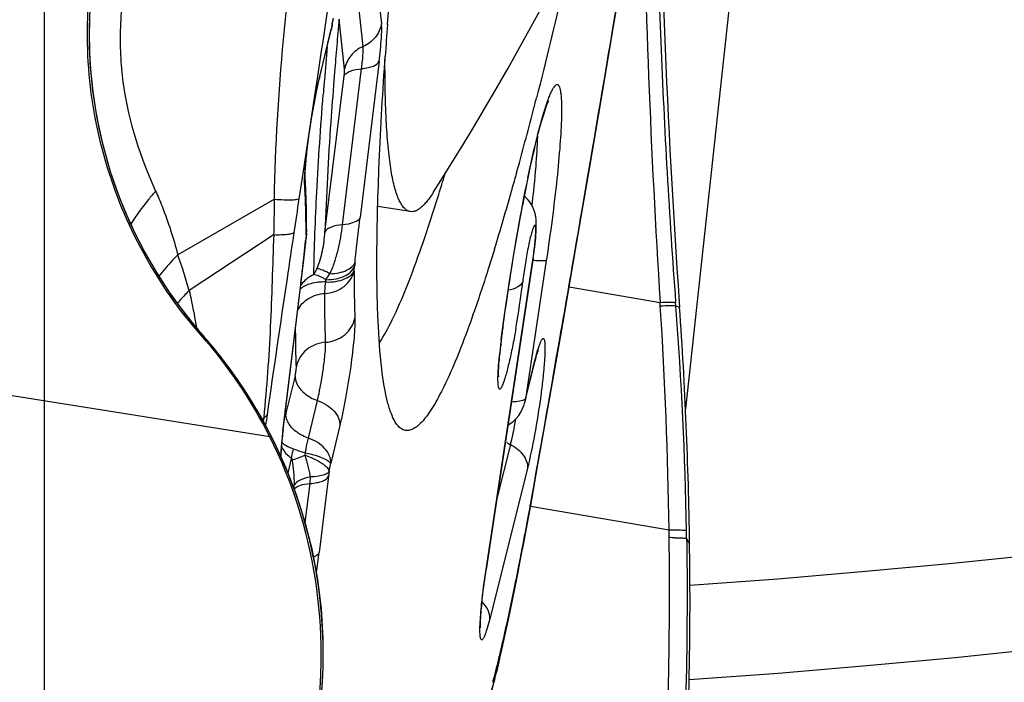
# Model space of a CAD drawing. Units: millimetres. Extents: x 0 to 594, y 0 to 420.
# Drawn here: x 217 to 219, y 212 to 214 of the extents above; entities that cross this region are included whole.
import ezdxf

# ---------------------------------------------------------------- set-up
doc = ezdxf.new("R2010")
doc.units = ezdxf.units.MM
doc.header["$LTSCALE"] = 32.67
doc.linetypes.add('CENTER', pattern=[0.6, 0.375, -0.075, 0.075, -0.075])
for name, color, linetype in [('607087453-000_CL', 7, 'CONTINUOUS'), ('607087464-000_AXIS', 7, 'CONTINUOUS'), ('607087464-000_CL', 7, 'CONTINUOUS'), ('RS0834_M4X10_8_CL', 7, 'CONTINUOUS')]:
    doc.layers.add(name, color=color, linetype=linetype)

msp = doc.modelspace()

# ---------------------------------------------------------------- linework, layer by layer
at = {"layer": '607087453-000_CL', "color": 7, "linetype": 'CONTINUOUS'}
for p, q in [((218.4922, 213.9875), (218.5223, 214.1681)), ((217.7901, 213.9818), (217.7913, 213.9884)), ((217.7913, 213.9884), (217.793, 213.9976)), ((218.4596, 213.7935), (218.4922, 213.9875)), ((217.758, 213.8458), (217.7867, 213.9643)), ((217.7868, 213.9642), (217.7881, 213.9704)), ((217.788, 213.9704), (217.788, 213.9705)), ((217.921, 213.8895), (217.9219, 213.9023)), ((217.7527, 213.8226), (217.758, 213.8458)), ((218.4323, 213.6325), (218.4596, 213.7935)), ((218.284, 213.6294), (218.2886, 213.6499)), ((218.3986, 213.4355), (218.4323, 213.6325)), ((218.2491, 213.6124), (218.2476, 213.6069)), ((218.2751, 213.588), (218.2795, 213.6088)), ((218.2795, 213.6088), (218.284, 213.6294)), ((218.2708, 213.5671), (218.2751, 213.588)), ((218.053, 213.5514), (218.0553, 213.5587)), ((218.2667, 213.5463), (218.2708, 213.5671)), ((218.2627, 213.5257), (218.2667, 213.5463)), ((218.2589, 213.5055), (218.2627, 213.5257)), ((218.2519, 213.4671), (218.2553, 213.486)), ((218.2553, 213.486), (218.2589, 213.5055)), ((217.726, 213.4615), (217.726, 213.4613)), ((217.7261, 213.4615), (217.7265, 213.4676)), ((217.7265, 213.471), (217.7265, 213.4708)), ((217.7265, 213.4676), (217.7266, 213.4709)), ((218.2472, 213.4399), (218.2519, 213.4671)), ((217.7192, 213.3959), (217.724, 213.4404)), ((217.724, 213.4404), (217.725, 213.451)), ((218.2428, 213.4141), (218.2472, 213.4399)), ((218.1943, 213.4233), (218.1931, 213.4193)), ((218.2387, 213.3894), (218.2428, 213.4141)), ((217.7154, 213.3619), (217.7192, 213.3959)), ((218.2906, 213.4006), (218.1734, 212.6244)), ((218.2337, 213.3579), (218.2387, 213.3894)), ((217.712, 213.3343), (217.7154, 213.3619)), ((218.227, 213.314), (218.2313, 213.3428)), ((218.2313, 213.3428), (218.2337, 213.3579)), ((217.6678, 212.9722), (217.712, 213.3343)), ((218.2222, 213.2811), (218.227, 213.314)), ((218.6541, 213.2903), (218.655, 213.278)), ((218.2159, 213.2344), (218.2222, 213.2811)), ((217.4712, 213.2045), (217.4606, 213.2167)), ((218.2111, 213.1973), (218.2159, 213.2344)), ((218.3401, 213.0991), (218.3616, 213.2219)), ((217.4968, 213.1742), (217.4712, 213.2045)), ((218.3035, 213.1714), (218.3037, 213.1719)), ((218.3156, 212.96), (218.3401, 213.0991)), ((217.6656, 212.9526), (217.6633, 212.9288)), ((218.2982, 212.8619), (218.3156, 212.96)), ((217.6629, 212.9294), (217.6613, 212.9081)), ((218.2843, 212.7841), (218.2982, 212.8619)), ((218.2755, 212.7358), (218.2843, 212.784)), ((218.2679, 212.6954), (218.2755, 212.7358)), ((218.2592, 212.6502), (218.2679, 212.6954)), ((218.252, 212.6137), (218.2592, 212.6502)), ((218.2128, 212.4286), (218.2189, 212.4555)), ((218.2063, 212.4007), (218.2128, 212.4286)), ((218.2063, 212.4009), (218.1987, 212.3688))]:
    msp.add_line(p, q, dxfattribs=at)
at = {"layer": '607087453-000_CL', "color": 9, "linetype": 'CONTINUOUS'}
for p, q in [((217.8993, 214.1088), (217.9128, 213.9837)), ((217.8668, 213.9272), (217.8533, 214.0523)), ((218.4887, 213.9719), (218.4954, 214.012)), ((217.7897, 213.9817), (217.7902, 213.9843)), ((217.7901, 213.9818), (217.7902, 213.9843)), ((217.8058, 213.9803), (217.8048, 213.9686)), ((217.8072, 213.9958), (217.8058, 213.9803)), ((217.8208, 213.8707), (217.8072, 213.9958)), ((217.7589, 213.8521), (217.7877, 213.9707)), ((217.7867, 213.9643), (217.7877, 213.9707)), ((217.788, 213.9724), (217.7877, 213.9709)), ((217.788, 213.9705), (217.788, 213.9724)), ((217.8048, 213.9686), (217.8043, 213.9625)), ((217.9069, 213.8907), (217.8594, 213.5015)), ((217.6347, 212.9552), (211.9106, 213.8618)), ((217.758, 213.8458), (217.7589, 213.8521)), ((217.7721, 213.4648), (217.8197, 213.8539)), ((217.7959, 213.8635), (217.7942, 213.8427)), ((217.8158, 213.4832), (217.8633, 213.8723)), ((217.8197, 213.8539), (217.8205, 213.8613)), ((217.7524, 213.8466), (217.7462, 213.8055)), ((217.7462, 213.8055), (217.7202, 213.633)), ((217.7202, 213.633), (217.7152, 213.6003)), ((218.4265, 213.6041), (218.4314, 213.6326)), ((218.4314, 213.6326), (218.4318, 213.6355)), ((218.4323, 213.6325), (218.4318, 213.6355)), ((217.7152, 213.6003), (217.7073, 213.548)), ((218.4131, 213.5256), (218.4265, 213.6041)), ((217.6461, 213.5469), (217.4054, 213.4086)), ((218.4077, 213.4942), (218.4131, 213.5256)), ((218.4013, 213.4573), (218.4071, 213.4911)), ((218.4071, 213.4911), (218.4077, 213.4942)), ((218.4081, 213.4909), (218.4077, 213.4942)), ((217.726, 213.4613), (217.7251, 213.4569)), ((217.6452, 213.4586), (217.434, 213.3192)), ((217.724, 213.4404), (217.7231, 213.4363)), ((217.725, 213.451), (217.724, 213.4457)), ((217.7252, 213.4582), (217.7251, 213.4569)), ((218.1731, 212.6243), (218.2888, 213.3902)), ((218.323, 213.3941), (218.2709, 213.049)), ((218.2888, 213.3902), (218.2892, 213.3907)), ((217.8448, 213.3688), (217.8449, 213.3701)), ((217.7117, 213.3343), (217.7124, 213.3371)), ((217.6671, 212.9695), (217.7117, 213.3343)), ((218.3801, 213.3285), (218.6064, 213.29)), ((218.6069, 213.2814), (218.6064, 213.29)), ((218.6456, 213.2816), (218.645, 213.2897)), ((218.6456, 213.2816), (218.655, 213.278)), ((217.4605, 213.2168), (217.4603, 213.2169)), ((217.4696, 213.2061), (217.471, 213.2044)), ((218.2104, 213.1947), (218.2111, 213.1973)), ((218.2105, 213.1947), (218.2108, 213.1973)), ((218.3503, 213.1628), (218.3567, 213.1995)), ((218.2709, 213.049), (218.2957, 213.1482)), ((218.2945, 213.1407), (218.2956, 213.1477)), ((218.3428, 213.1199), (218.3496, 213.1589)), ((218.3496, 213.1589), (218.3503, 213.1628)), ((218.3506, 213.1588), (218.3503, 213.1628)), ((217.6977, 213.1073), (217.675, 213.0137)), ((217.7307, 212.9516), (217.7534, 213.0451)), ((218.2709, 213.049), (218.2697, 213.0417)), ((217.6204, 213.0033), (217.6169, 212.9972)), ((217.6193, 212.9926), (217.6204, 213.0033)), ((217.6678, 212.9722), (217.6671, 212.9695)), ((217.809, 212.983), (217.7864, 212.8894)), ((218.2336, 212.9358), (218.2007, 212.8045)), ((217.6803, 212.8646), (217.6891, 212.9011)), ((217.7226, 212.909), (217.7232, 212.9152)), ((217.786, 212.8877), (217.7863, 212.8892)), ((218.2761, 212.8763), (218.1821, 212.5014)), ((217.781, 212.8572), (217.7578, 212.6672)), ((217.723, 212.7414), (217.7349, 212.8387)), ((218.2833, 212.7842), (218.2842, 212.7893)), ((218.284, 212.7826), (218.6287, 212.7236)), ((218.2668, 212.6956), (218.2683, 212.7032)), ((218.2683, 212.7032), (218.27, 212.7126)), ((218.629, 212.704), (218.6287, 212.7236)), ((218.6725, 212.7043), (218.6722, 212.7219)), ((218.6725, 212.7021), (218.6725, 212.7043)), ((218.6725, 212.7021), (218.6798, 212.6881)), ((218.6725, 212.7021), (218.6727, 212.688)), ((218.2564, 212.6415), (218.2593, 212.6566)), ((218.2593, 212.6566), (218.2608, 212.6641)), ((218.2531, 212.625), (218.2549, 212.634)), ((218.2549, 212.634), (218.2564, 212.6415)), ((218.1731, 212.6239), (218.1734, 212.6244))]:
    msp.add_line(p, q, dxfattribs=at)
at = {"layer": '607087453-000_CL', "color": 7, "linetype": 'CONTINUOUS'}
for points in [[(217.4606, 213.2167), (217.4327, 213.2504), (217.3912, 213.3059), (217.3531, 213.364), (217.3187, 213.4241), (217.2882, 213.4859), (217.2614, 213.5495), (217.2385, 213.6148), (217.2196, 213.6814), (217.2048, 213.7491), (217.1941, 213.8177), (217.1876, 213.8869), (217.1855, 213.9564), (217.1875, 214.0259), (217.1938, 214.0952), (217.1997, 214.1367)], [(218.2886, 213.6499), (218.2933, 213.6703), (218.2957, 213.6805), (218.2982, 213.6906), (218.3007, 213.7006), (218.3032, 213.7104), (218.3057, 213.7199), (218.3082, 213.7289), (218.3106, 213.7376), (218.313, 213.7457), (218.3152, 213.7532), (218.3174, 213.7602), (218.3194, 213.7665), (218.3213, 213.7721), (218.3231, 213.7772), (218.3247, 213.7816), (218.3261, 213.7855), (218.3275, 213.7887), (218.3285, 213.7912), (218.329, 213.7921)], [(218.2951, 213.4358), (218.2959, 213.4436), (218.2966, 213.4511), (218.2971, 213.458), (218.2976, 213.4646), (218.2979, 213.4707), (218.2981, 213.4763), (218.2981, 213.4817), (218.2981, 213.4868), (218.2979, 213.4918), (218.2975, 213.4968), (218.2968, 213.5021), (218.2958, 213.5078), (218.2943, 213.5139), (218.2922, 213.5204), (218.2894, 213.5272), (218.2857, 213.5342), (218.2812, 213.5411), (218.2758, 213.5478), (218.2694, 213.554), (218.2684, 213.5548)], [(218.2906, 213.4006), (218.2919, 213.4098), (218.2931, 213.4188), (218.2942, 213.4275), (218.2951, 213.4358)], [(218.3616, 213.2219), (218.3691, 213.2651), (218.3986, 213.4355)], [(217.6464, 212.9411), (217.6137, 213.0032), (217.5777, 213.0629), (217.5386, 213.12), (217.4968, 213.1742)], [(218.3009, 213.1638), (218.3018, 213.1665), (218.3025, 213.1687), (218.3031, 213.1704), (218.3035, 213.1714)], [(218.2696, 213.0415), (218.2953, 213.1441), (218.2966, 213.1489), (218.2978, 213.1532), (218.2989, 213.1572), (218.2999, 213.1608), (218.3009, 213.1638)], [(218.2279, 212.985), (218.2324, 212.9874), (218.2406, 212.9934), (218.248, 213.0005), (218.2544, 213.0083), (218.2597, 213.0167), (218.2642, 213.0256), (218.2677, 213.0348), (218.2696, 213.0415)], [(217.7578, 212.2557), (217.7633, 212.3048), (217.7678, 212.3794), (217.7677, 212.4537), (217.7631, 212.5273), (217.754, 212.6), (217.7406, 212.6715), (217.7229, 212.7416), (217.7012, 212.8101), (217.6757, 212.8766), (217.6464, 212.9411)], [(218.2189, 212.4555), (218.2254, 212.4847), (218.2321, 212.5159), (218.2388, 212.5479), (218.2455, 212.5808), (218.252, 212.6137)], [(218.1862, 212.314), (218.1923, 212.3418), (218.1987, 212.3688)]]:
    msp.add_lwpolyline(points, dxfattribs=at)
for centre, radius, start, end in [((240.8005, 214.8355), 22.2002, 180.50346, 183.99136), ((219.2367, 213.707), 1.4725, 169.2415, 169.6895), ((231.1199, 213.01), 13.2281, 175.78636, 176.13209), ((207.0221, 216.6807), 11.6388, 345.50127, 345.6664), ((208.4096, 216.3202), 10.2053, 344.61294, 345.51021), ((212.9332, 215.1453), 5.3622, 342.7901, 343.3493), ((210.2483, 215.8186), 8.2995, 344.25734, 344.54461), ((216.108, 213.5004), 1.6178, 3.0377, 3.5015), ((215.758, 213.483), 1.9682, 1.8075, 3.0019), ((211.6479, 215.4222), 6.8448, 343.02036, 344.27211), ((215.1161, 213.4645), 2.6104, 0.4796, 1.7684), ((214.6747, 213.4601), 3.0518, 0.2044, 0.4936), ((218.6411, 213.3685), 0.9198, 174.2073, 174.6454), ((218.551, 213.377), 0.8293, 174.6488, 174.8799), ((216.2682, 213.5734), 2.0096, 350.0172, 353.3686), ((215.2286, 214.2861), 3.0878, 340.5631, 340.6878), ((208.1932, 212.5419), 10.4876, 0.79888, 4.02512), ((216.5641, 212.4159), 1.1988, 26.7369, 41.3557), ((219.7023, 213.01), 1.5032, 172.9404, 174.3348), ((219.5755, 213.0286), 1.3748, 172.949, 174.427), ((219.2953, 213.0503), 1.0942, 174.3313, 175.1756), ((219.1073, 212.795), 1.4508, 173.0945, 173.6606), ((218.9389, 212.8168), 1.2806, 173.0274, 173.9128), ((218.8892, 212.8192), 1.2313, 173.6574, 174.2816), ((218.652, 212.8429), 0.9928, 174.2768, 174.9985), ((208.2777, 212.5433), 10.4032, 352.30216, 0.79726)]:
    msp.add_arc(centre, radius, start, end, dxfattribs=at)
at = {"layer": '607087453-000_CL', "color": 9, "linetype": 'CONTINUOUS'}
for centre, radius, start, end in [((241.8524, 214.7589), 23.2923, 180.84581, 183.61564), ((218.3187, 213.9578), 1.1337, 170.9011, 208.1742), ((219.3288, 213.692), 1.5661, 169.3417, 169.6882), ((216.7967, 214.1733), 1.0114, 349.2308, 349.7969), ((231.194, 212.7784), 13.442, 174.94651, 175.09104), ((98.2338, 234.1114), 121.9297, 350.332404, 350.492722), ((230.6209, 212.804), 12.8923, 175.00562, 175.37192), ((230.4629, 212.8411), 12.7082, 175.09049, 175.38537), ((218.5524, 213.66), 0.8164, 166.3872, 166.825), ((229.7157, 212.8775), 11.9842, 175.37283, 175.54799), ((217.6534, 213.595), 0.0695, 349.0785, 3.4581), ((222.0955, 212.8004), 3.9011, 168.167, 168.6775), ((216.1889, 213.488), 1.5356, 3.0451, 3.5015), ((222.5276, 212.7141), 4.3417, 168.6809, 169.1537), ((256.2567, 207.6935), 38.9915, 171.36444, 171.48958), ((223.4647, 212.5396), 5.295, 169.2071, 172.4963), ((215.1655, 213.4523), 2.5596, 0.8066, 1.1309), ((214.9653, 213.4495), 2.7598, 0.4982, 0.8068), ((214.757, 213.4477), 2.9682, 0.2043, 0.4984), ((217.6707, 213.4706), 0.0558, 347.2347, 350.5048), ((217.6698, 213.4707), 0.0568, 350.5388, 0.1552), ((205.0742, 214.7603), 12.718, 353.86975, 354.02446), ((217.1248, 213.4988), 0.6016, 354.0414, 354.9341), ((218.6887, 213.3591), 0.9685, 174.2017, 174.8708), ((113.1811, 231.5389), 106.7626, 350.108814, 350.249213), ((218.323, 213.9594), 1.1383, 208.1412, 211.4203), ((216.2825, 213.0013), 1.1945, 15.4306, 19.9351), ((212.7398, 213.9403), 5.0087, 353.4349, 353.832), ((218.507, 213.3205), 0.6637, 173.9871, 174.717), ((218.3247, 213.9604), 1.1403, 211.4205, 211.9496), ((213.3262, 213.8726), 4.4184, 353.1462, 353.4384), ((217.4357, 213.524), 0.3499, 331.8788, 334.5767), ((216.8287, 213.4766), 1.0217, 354.02, 354.6693), ((218.3236, 213.9597), 1.1389, 211.9486, 214.799), ((212.7467, 213.9409), 5.0019, 353.035, 353.1618), ((217.2658, 213.3939), 0.5109, 354.0201, 354.6693), ((217.3553, 213.638), 0.5106, 325.175, 327.1747), ((218.3191, 213.9567), 1.1335, 214.8004, 215.6454), ((218.3231, 213.9596), 1.1385, 215.6466, 218.1825), ((207.082, 212.5518), 11.548, 0.85232, 3.62241), ((208.7718, 212.5315), 9.9023, 1.10199, 4.34446), ((218.3225, 213.959), 1.1376, 218.1809, 220.0472), ((218.318, 213.9553), 1.1318, 220.0478, 220.7248), ((219.2392, 214.7481), 2.3472, 220.7204, 221.0681), ((222.7171, 212.6397), 4.5406, 172.517, 172.9457), ((217.4584, 213.1934), 0.0169, 41.2026, 48.7262), ((216.5712, 212.4179), 1.1951, 38.509, 41.1541), ((216.5666, 212.4143), 1.201, 37.4336, 38.5104), ((216.5643, 212.4125), 1.2039, 35.2792, 37.4333), ((139.6115, 226.9092), 79.9298, 349.825077, 350.065735), ((216.5634, 212.4119), 1.205, 34.4294, 35.2795), ((216.5641, 212.4123), 1.2042, 31.9904, 34.4297), ((216.5655, 212.4132), 1.2025, 31.5659, 31.9898), ((216.5691, 212.4146), 1.1986, 352.4509, 31.5987), ((224.9465, 211.9741), 7.3914, 171.94684, 172.15353), ((218.4361, 212.8294), 0.7831, 166.3889, 166.8686), ((218.2847, 213.0386), 0.1148, 238.0278, 243.5511), ((217.7524, 212.9882), 0.1076, 230.1256, 234.0106), ((216.2085, 213.169), 1.6024, 349.1612, 349.4745), ((216.1354, 213.1829), 1.6768, 349.4623, 349.8597), ((219.4737, 212.6497), 1.7053, 172.6594, 173.0118), ((217.5918, 212.8391), 0.104, 352.8758, 357.7263), ((209.9674, 214.2821), 8.4497, 349.55775, 349.78895), ((210.3537, 214.2111), 8.057, 349.41861, 349.55677), ((210.6377, 214.158), 7.768, 349.27653, 349.41866), ((218.5975, 210.8552), 1.849, 88.5773, 89.0238), ((203.5538, 215.5049), 14.9788, 349.06741, 349.18992), ((216.063, 212.875), 1.7075, 351.303, 353.0107), ((210.4557, 214.1627), 7.9476, 348.5694, 348.84412), ((214.2548, 213.3542), 4.0632, 346.4602, 346.7002), ((218.1021, 212.4255), 0.1071, 346.7329, 356.7763), ((215.3239, 213.0942), 2.9629, 345.8885, 346.1917), ((214.8253, 213.2168), 3.4764, 346.1911, 346.4607), ((215.999, 212.9235), 2.2666, 345.1734, 345.9131)]:
    msp.add_arc(centre, radius, start, end, dxfattribs=at)
at = {"layer": '607087453-000_CL', "color": 7, "linetype": 'CONTINUOUS'}
for points, knots in [([(217.9275, 213.982), (217.9399, 214.1507), (217.9727, 214.5105), (218.062, 215.288), (218.2094, 216.3069), (218.3884, 217.3139), (218.5448, 218.0591), (218.6245, 218.3954), (218.6645, 218.5506)], [0, 0, 0, 0, 0.109601, 0.233934, 0.506863, 0.776213, 0.896213, 1, 1, 1, 1]), ([(218.3887, 214.1731), (218.3812, 214.1402), (218.3523, 214.0153), (218.322, 213.8907), (218.2987, 213.7993)], [0, 0, 0, 0, 0.263354, 1, 1, 1, 1]), ([(217.4639, 213.208), (217.409, 213.2704), (217.3125, 213.4078), (217.2166, 213.6404), (217.1736, 213.8884), (217.1817, 214.0563), (217.1948, 214.1386)], [0, 0, 0, 0, 0.249729, 0.499647, 0.749751, 1, 1, 1, 1]), ([(217.9069, 213.8907), (217.9092, 213.9097), (217.912, 213.9358), (217.9135, 213.9668), (217.9133, 213.9788), (217.9128, 213.9837)], [0, 0, 0, 0, 0.615823, 0.841807, 1, 1, 1, 1]), ([(217.9014, 213.3964), (217.9015, 213.4717), (217.9059, 213.6362), (217.9151, 213.8004), (217.921, 213.8895)], [0, 0, 0, 0, 0.457581, 1, 1, 1, 1]), ([(217.7233, 213.6212), (217.7241, 213.6353), (217.7272, 213.6671), (217.736, 213.7344), (217.7452, 213.7874), (217.7527, 213.8226)], [0, 0, 0, 0, 0.209194, 0.470001, 1, 1, 1, 1]), ([(217.7228, 213.5992), (217.7227, 213.6001), (217.7225, 213.6074), (217.7229, 213.6147), (217.7233, 213.6212)], [0, 0, 0, 0, 0.123219, 1, 1, 1, 1]), ([(217.9074, 213.1889), (217.9195, 213.2073), (217.9437, 213.2527), (217.9782, 213.333), (218.0156, 213.4349), (218.0402, 213.5103), (218.053, 213.5514)], [0, 0, 0, 0, 0.168916, 0.39239, 0.669901, 1, 1, 1, 1]), ([(218.1931, 213.4193), (218.1888, 213.4055), (218.1727, 213.3538), (218.1558, 213.3024), (218.1426, 213.2649)], [0, 0, 0, 0, 0.26722, 1, 1, 1, 1]), ([(217.9505, 212.9869), (217.9457, 212.9934), (217.9373, 213.0103), (217.9229, 213.056), (217.9108, 213.1353), (217.9025, 213.2549), (217.9013, 213.3457), (217.9014, 213.3964)], [0, 0, 0, 0, 0.058438, 0.134797, 0.345223, 0.634232, 1, 1, 1, 1]), ([(218.1404, 213.2586), (218.1308, 213.2313), (218.1123, 213.1811), (218.084, 213.1128), (218.0575, 213.0576), (218.033, 213.0159), (218.0127, 212.99), (217.997, 212.9771), (217.9865, 212.9717), (217.9763, 212.9698), (217.9626, 212.9729), (217.9548, 212.9809), (217.9505, 212.9869)], [0, 0, 0, 0, 0.233128, 0.431991, 0.596157, 0.725788, 0.822107, 0.858948, 0.889549, 0.915884, 0.940979, 1, 1, 1, 1]), ([(218.2474, 213.2251), (218.2465, 213.2202), (218.2432, 213.2014), (218.2395, 213.1826), (218.2366, 213.1688)], [0, 0, 0, 0, 0.259915, 1, 1, 1, 1]), ([(218.2366, 213.1688), (218.2341, 213.1566), (218.2303, 213.1393), (218.2248, 213.1177), (218.2211, 213.1044), (218.2177, 213.0934), (218.2145, 213.0848), (218.212, 213.0792), (218.21, 213.0761), (218.2088, 213.0745), (218.2062, 213.0734), (218.2043, 213.077), (218.2035, 213.0817), (218.2028, 213.0893), (218.2026, 213.0993), (218.2029, 213.1117), (218.2037, 213.1263), (218.2045, 213.1367), (218.2049, 213.1423)], [0, 0, 0, 0, 0.218878, 0.312575, 0.393997, 0.462153, 0.516147, 0.555481, 0.56967, 0.580353, 0.593419, 0.609258, 0.638534, 0.682854, 0.741957, 0.815223, 0.90165, 1, 1, 1, 1]), ([(218.2033, 213.1098), (218.2035, 213.1088), (218.2039, 213.1068), (218.2041, 213.1059), (218.2042, 213.1046), (218.2042, 213.105), (218.204, 213.1067), (218.204, 213.111), (218.2041, 213.1177), (218.2045, 213.1266), (218.2054, 213.1417), (218.2064, 213.1537), (218.2072, 213.1621)], [0, 0, 0, 0, 0.05171, 0.078889, 0.083654, 0.08421, 0.099088, 0.169755, 0.280894, 0.424339, 0.594651, 1, 1, 1, 1]), ([(217.7482, 212.2265), (217.7677, 212.3495), (217.7673, 212.6028), (217.6906, 212.8442), (217.6347, 212.9552)], [0, 0, 0, 0, 0.500221, 1, 1, 1, 1]), ([(217.6633, 212.9288), (217.6632, 212.9267), (217.6626, 212.9193), (217.6622, 212.9119), (217.6621, 212.9066)], [0, 0, 0, 0, 0.287964, 1, 1, 1, 1]), ([(217.6891, 212.9011), (217.6893, 212.903), (217.6901, 212.911), (217.6921, 212.9189), (217.694, 212.9248)], [0, 0, 0, 0, 0.232892, 1, 1, 1, 1]), ([(218.1622, 212.5347), (218.1628, 212.5415), (218.1659, 212.5715), (218.17, 212.6014), (218.1735, 212.6244)], [0, 0, 0, 0, 0.226827, 1, 1, 1, 1]), ([(218.1592, 212.481), (218.1593, 212.4807), (218.1594, 212.4805), (218.1594, 212.4799), (218.1593, 212.4805), (218.1593, 212.4811), (218.1592, 212.4829), (218.1592, 212.485), (218.1592, 212.4889), (218.1594, 212.4981), (218.1603, 212.5138), (218.1614, 212.5272), (218.1622, 212.5347)], [0, 0, 0, 0, 0.017652, 0.019255, 0.021817, 0.037801, 0.066637, 0.106427, 0.155388, 0.277103, 0.59809, 1, 1, 1, 1])]:
    msp.add_open_spline(points, degree=3, knots=knots, dxfattribs=at)
at = {"layer": '607087453-000_CL', "color": 9, "linetype": 'CONTINUOUS'}
for points, knots in [([(218.5912, 214.5863), (218.5937, 214.37), (218.6049, 213.9375), (218.6289, 213.5054), (218.645, 213.2897)], [0, 0, 0, 0, 0.499994, 1, 1, 1, 1]), ([(217.6461, 213.5469), (217.6485, 213.6796), (217.6651, 213.9479), (217.6973, 214.2145), (217.7163, 214.3488)], [0, 0, 0, 0, 0.494479, 1, 1, 1, 1]), ([(217.8277, 214.3444), (217.8214, 214.3027), (217.7962, 214.1368), (217.7711, 213.9709), (217.7524, 213.8466)], [0, 0, 0, 0, 0.251099, 1, 1, 1, 1]), ([(217.2786, 214.1113), (217.2693, 214.0638), (217.2584, 213.9696), (217.269, 213.7834), (217.3125, 213.6504), (217.3503, 213.5672)], [0, 0, 0, 0, 0.260655, 0.507781, 1, 1, 1, 1]), ([(217.9128, 213.9837), (217.9105, 213.9716), (217.8994, 213.9478), (217.8784, 213.9323), (217.8668, 213.9272)], [0, 0, 0, 0, 0.4938, 1, 1, 1, 1]), ([(217.8668, 213.9272), (217.8552, 213.9222), (217.8342, 213.9066), (217.823, 213.8829), (217.8208, 213.8708)], [0, 0, 0, 0, 0.506401, 1, 1, 1, 1]), ([(217.8659, 213.8965), (217.8664, 213.9026), (217.8671, 213.9129), (217.8672, 213.9232), (217.8668, 213.9272)], [0, 0, 0, 0, 0.603539, 1, 1, 1, 1]), ([(217.8633, 213.8723), (217.8636, 213.8745), (217.8645, 213.8825), (217.8653, 213.8905), (217.8659, 213.8965)], [0, 0, 0, 0, 0.265656, 1, 1, 1, 1]), ([(217.8633, 213.8723), (217.8687, 213.8728), (217.8788, 213.8742), (217.8941, 213.8785), (217.9047, 213.8849), (217.9069, 213.8907)], [0, 0, 0, 0, 0.334494, 0.616284, 1, 1, 1, 1]), ([(217.8197, 213.8539), (217.8207, 213.8565), (217.8253, 213.8615), (217.84, 213.8688), (217.8537, 213.8711), (217.8636, 213.8721)], [0, 0, 0, 0, 0.168907, 0.392219, 1, 1, 1, 1]), ([(217.8205, 213.8613), (217.8206, 213.8623), (217.8208, 213.8654), (217.821, 213.8686), (217.8208, 213.8707)], [0, 0, 0, 0, 0.322779, 1, 1, 1, 1]), ([(217.7492, 213.8073), (217.7499, 213.8108), (217.7525, 213.8237), (217.7553, 213.8366), (217.7575, 213.8461)], [0, 0, 0, 0, 0.265645, 1, 1, 1, 1]), ([(217.7942, 213.8427), (217.7915, 213.8082), (217.7821, 213.6824), (217.7751, 213.5564), (217.7721, 213.4648)], [0, 0, 0, 0, 0.273927, 1, 1, 1, 1]), ([(218.3172, 213.7632), (218.3203, 213.7736), (218.3249, 213.788), (218.3316, 213.8055), (218.336, 213.8155), (218.34, 213.8231), (218.3437, 213.8285), (218.3471, 213.8319), (218.3527, 213.833), (218.356, 213.8261), (218.3579, 213.8188), (218.3593, 213.8097), (218.3603, 213.7985), (218.3612, 213.7792), (218.3611, 213.7636), (218.3608, 213.7526)], [0, 0, 0, 0, 0.201684, 0.282644, 0.349995, 0.403623, 0.443792, 0.471623, 0.490934, 0.540332, 0.583333, 0.639913, 0.710105, 0.793719, 1, 1, 1, 1]), ([(217.7239, 213.6366), (217.7264, 213.6644), (217.7338, 213.7215), (217.7434, 213.7782), (217.7492, 213.8073)], [0, 0, 0, 0, 0.484002, 1, 1, 1, 1]), ([(217.7444, 213.3591), (217.7454, 213.4277), (217.7513, 213.5774), (217.7614, 213.7269), (217.7677, 213.8078)], [0, 0, 0, 0, 0.458168, 1, 1, 1, 1]), ([(218.2773, 213.6003), (218.2837, 213.6308), (218.2958, 213.6854), (218.31, 213.7396), (218.3172, 213.7632)], [0, 0, 0, 0, 0.557739, 1, 1, 1, 1]), ([(218.3608, 213.7526), (218.3602, 213.7295), (218.3572, 213.6779), (218.3461, 213.5582), (218.3332, 213.4619), (218.323, 213.3941)], [0, 0, 0, 0, 0.19181, 0.430034, 1, 1, 1, 1]), ([(218.2876, 213.5307), (218.2914, 213.5632), (218.2974, 213.6209), (218.3011, 213.6788), (218.3016, 213.7041)], [0, 0, 0, 0, 0.563275, 1, 1, 1, 1]), ([(217.7219, 213.6102), (217.7221, 213.6122), (217.7226, 213.621), (217.7233, 213.6299), (217.7239, 213.6366)], [0, 0, 0, 0, 0.230646, 1, 1, 1, 1]), ([(217.7216, 213.5818), (217.7215, 213.5837), (217.7212, 213.5931), (217.7215, 213.6026), (217.7219, 213.6102)], [0, 0, 0, 0, 0.199086, 1, 1, 1, 1]), ([(217.3503, 213.5672), (217.3444, 213.5604), (217.3224, 213.534), (217.3021, 213.5061), (217.2886, 213.4847)], [0, 0, 0, 0, 0.263953, 1, 1, 1, 1]), ([(217.3503, 213.5672), (217.3559, 213.5549), (217.378, 213.5034), (217.395, 213.4497), (217.4054, 213.4086)], [0, 0, 0, 0, 0.24237, 1, 1, 1, 1]), ([(217.7247, 213.5028), (217.7246, 213.5087), (217.724, 213.5309), (217.7232, 213.5532), (217.7223, 213.5696)], [0, 0, 0, 0, 0.263211, 1, 1, 1, 1]), ([(217.6451, 213.4586), (217.6456, 213.4806), (217.6463, 213.5101), (217.646, 213.5395), (217.646, 213.5469)], [0, 0, 0, 0, 0.748909, 1, 1, 1, 1]), ([(217.6461, 213.5469), (217.6539, 213.5464), (217.6678, 213.5456), (217.686, 213.5452), (217.6985, 213.5459), (217.7053, 213.5469), (217.7073, 213.5481)], [0, 0, 0, 0, 0.380873, 0.678154, 0.885094, 1, 1, 1, 1]), ([(217.8594, 213.5015), (217.8571, 213.4957), (217.8414, 213.4862), (217.8257, 213.484), (217.8158, 213.4832)], [0, 0, 0, 0, 0.384439, 1, 1, 1, 1]), ([(217.8469, 213.3901), (217.8478, 213.3991), (217.8518, 213.4363), (217.856, 213.4734), (217.8594, 213.5015)], [0, 0, 0, 0, 0.243387, 1, 1, 1, 1]), ([(217.6946, 213.4638), (217.6889, 213.4257), (217.6663, 213.2743), (217.644, 213.1229), (217.628, 213.0096)], [0, 0, 0, 0, 0.251915, 1, 1, 1, 1]), ([(217.6452, 213.4586), (217.6514, 213.4585), (217.6625, 213.4585), (217.6772, 213.4593), (217.6874, 213.4608), (217.693, 213.4625), (217.6946, 213.4638)], [0, 0, 0, 0, 0.373082, 0.66577, 0.874296, 1, 1, 1, 1]), ([(217.7518, 213.3738), (217.7584, 213.388), (217.767, 213.4183), (217.7709, 213.4493), (217.7721, 213.4648)], [0, 0, 0, 0, 0.501989, 1, 1, 1, 1]), ([(217.8158, 213.4832), (217.8058, 213.4823), (217.7901, 213.4801), (217.7744, 213.4706), (217.7721, 213.4648)], [0, 0, 0, 0, 0.615558, 1, 1, 1, 1]), ([(217.7844, 213.3612), (217.789, 213.3706), (217.7964, 213.3903), (217.805, 213.4206), (217.8115, 213.4516), (217.8144, 213.4726), (217.8158, 213.4832)], [0, 0, 0, 0, 0.248245, 0.497115, 0.747453, 1, 1, 1, 1]), ([(218.2888, 213.3902), (218.2899, 213.3973), (218.2918, 213.4111), (218.2942, 213.4308), (218.2959, 213.4483), (218.2967, 213.461), (218.2969, 213.4693), (218.2968, 213.474), (218.2965, 213.4776), (218.296, 213.4799), (218.2953, 213.4816), (218.2938, 213.4818), (218.2927, 213.4803), (218.2907, 213.4769), (218.2882, 213.4695), (218.2848, 213.458), (218.2811, 213.4428), (218.2773, 213.4248), (218.2735, 213.4046), (218.2689, 213.3766), (218.266, 213.3554), (218.2643, 213.3414)], [0, 0, 0, 0, 0.090592, 0.175881, 0.251312, 0.312787, 0.337198, 0.35689, 0.371765, 0.382034, 0.388198, 0.392236, 0.398588, 0.409155, 0.443889, 0.495445, 0.561831, 0.641014, 0.729081, 0.82122, 1, 1, 1, 1]), ([(217.6204, 213.0033), (217.6239, 213.0407), (217.6305, 213.1158), (217.6372, 213.2291), (217.6414, 213.3435), (217.6439, 213.4201), (217.6452, 213.4586)], [0, 0, 0, 0, 0.247212, 0.495844, 0.746449, 1, 1, 1, 1]), ([(217.4054, 213.4086), (217.4011, 213.4041), (217.3848, 213.387), (217.3693, 213.3689), (217.3587, 213.3551)], [0, 0, 0, 0, 0.263373, 1, 1, 1, 1]), ([(217.7844, 213.3612), (217.7919, 213.3614), (217.8062, 213.363), (217.8288, 213.3696), (217.844, 213.3808), (217.8469, 213.3901)], [0, 0, 0, 0, 0.315785, 0.593667, 1, 1, 1, 1]), ([(218.323, 213.3941), (218.322, 213.3934), (218.3183, 213.3931), (218.3116, 213.3929), (218.3016, 213.3934), (218.294, 213.3939), (218.2898, 213.3943)], [0, 0, 0, 0, 0.108156, 0.31589, 0.617154, 1, 1, 1, 1]), ([(217.7844, 213.3612), (217.7786, 213.3645), (217.7681, 213.3697), (217.7568, 213.3732), (217.7518, 213.3738)], [0, 0, 0, 0, 0.565323, 1, 1, 1, 1]), ([(217.7719, 213.3122), (217.7888, 213.313), (217.8214, 213.3245), (217.8419, 213.3536), (217.8448, 213.3688)], [0, 0, 0, 0, 0.52172, 1, 1, 1, 1]), ([(217.7739, 213.3407), (217.7823, 213.3404), (217.7985, 213.3414), (217.8238, 213.3478), (217.842, 213.3596), (217.8449, 213.3701)], [0, 0, 0, 0, 0.315343, 0.594463, 1, 1, 1, 1]), ([(217.7744, 213.3464), (217.7829, 213.3464), (217.7973, 213.3476), (217.8163, 213.3531), (217.8337, 213.3621), (217.8437, 213.3734), (217.846, 213.3816)], [0, 0, 0, 0, 0.301525, 0.50981, 0.696289, 1, 1, 1, 1]), ([(217.8448, 213.3688), (217.8447, 213.3582), (217.8447, 213.3188), (217.8454, 213.2795), (217.8465, 213.2507)], [0, 0, 0, 0, 0.269021, 1, 1, 1, 1]), ([(217.7739, 213.3407), (217.7614, 213.341), (217.7391, 213.339), (217.7178, 213.3298), (217.7106, 213.3231)], [0, 0, 0, 0, 0.559687, 1, 1, 1, 1]), ([(217.7444, 213.3591), (217.741, 213.3576), (217.7284, 213.351), (217.7175, 213.341), (217.7117, 213.3322)], [0, 0, 0, 0, 0.259486, 1, 1, 1, 1]), ([(217.7744, 213.3464), (217.7718, 213.3481), (217.7624, 213.3535), (217.7521, 213.3577), (217.7444, 213.3591)], [0, 0, 0, 0, 0.283833, 1, 1, 1, 1]), ([(217.7719, 213.3122), (217.7719, 213.3141), (217.7722, 213.3236), (217.7731, 213.3331), (217.7739, 213.3407)], [0, 0, 0, 0, 0.200233, 1, 1, 1, 1]), ([(218.2643, 213.3414), (218.2624, 213.3358), (218.2504, 213.3254), (218.2364, 213.3217), (218.228, 213.3202)], [0, 0, 0, 0, 0.408338, 1, 1, 1, 1]), ([(217.434, 213.3192), (217.4313, 213.3166), (217.4212, 213.3064), (217.4115, 213.2958), (217.4046, 213.2878)], [0, 0, 0, 0, 0.258289, 1, 1, 1, 1]), ([(217.434, 213.3192), (217.4357, 213.3117), (217.4425, 213.2812), (217.4483, 213.2505), (217.4522, 213.2273)], [0, 0, 0, 0, 0.246902, 1, 1, 1, 1]), ([(217.7042, 213.2706), (217.7101, 213.2824), (217.7303, 213.3033), (217.7578, 213.3114), (217.7719, 213.3122)], [0, 0, 0, 0, 0.48285, 1, 1, 1, 1]), ([(217.7737, 213.1905), (217.7733, 213.1998), (217.772, 213.2404), (217.7718, 213.281), (217.7719, 213.3122)], [0, 0, 0, 0, 0.230842, 1, 1, 1, 1]), ([(218.6064, 213.29), (218.6147, 213.2902), (218.6275, 213.2903), (218.6404, 213.2903), (218.645, 213.2897)], [0, 0, 0, 0, 0.645081, 1, 1, 1, 1]), ([(218.6069, 213.2814), (218.6152, 213.2817), (218.6281, 213.282), (218.641, 213.2821), (218.6456, 213.2816)], [0, 0, 0, 0, 0.646084, 1, 1, 1, 1]), ([(217.7737, 213.1905), (217.7907, 213.1917), (217.8164, 213.2016), (217.8387, 213.2272), (217.8449, 213.2428), (217.8465, 213.2507)], [0, 0, 0, 0, 0.50995, 0.758324, 1, 1, 1, 1]), ([(217.8465, 213.2507), (217.8468, 213.2439), (217.8463, 213.2276), (217.8434, 213.1873), (217.8362, 213.1277), (217.8244, 213.0546), (217.8145, 213.0056), (217.809, 212.983)], [0, 0, 0, 0, 0.07625, 0.180234, 0.447047, 0.74197, 1, 1, 1, 1]), ([(217.4606, 213.2167), (217.4606, 213.2167), (217.4605, 213.2168), (217.4605, 213.2168), (217.4605, 213.2168)], [0, 0, 0, 0, 0.496422, 1, 1, 1, 1]), ([(217.7009, 213.1302), (217.7006, 213.1378), (217.6995, 213.1703), (217.6991, 213.2028), (217.699, 213.2277)], [0, 0, 0, 0, 0.234416, 1, 1, 1, 1]), ([(217.7737, 213.1905), (217.7566, 213.1892), (217.731, 213.1793), (217.7086, 213.1537), (217.7024, 213.1381), (217.7009, 213.1302)], [0, 0, 0, 0, 0.510007, 0.758438, 1, 1, 1, 1]), ([(217.768, 213.1251), (217.7698, 213.138), (217.7723, 213.1597), (217.774, 213.1816), (217.7737, 213.1905)], [0, 0, 0, 0, 0.597062, 1, 1, 1, 1]), ([(218.3053, 213.1814), (218.3062, 213.1842), (218.308, 213.1891), (218.3105, 213.1944), (218.3123, 213.1974), (218.3135, 213.1988), (218.3146, 213.1996), (218.3163, 213.1997), (218.318, 213.197), (218.3195, 213.1896), (218.3197, 213.1825), (218.3198, 213.177)], [0, 0, 0, 0, 0.196705, 0.339959, 0.391836, 0.431172, 0.45961, 0.48156, 0.536905, 0.638742, 1, 1, 1, 1]), ([(218.2957, 213.1482), (218.2965, 213.1514), (218.2994, 213.1626), (218.3026, 213.1737), (218.3053, 213.1814)], [0, 0, 0, 0, 0.288142, 1, 1, 1, 1]), ([(218.3198, 213.177), (218.3198, 213.1745), (218.3197, 213.1627), (218.319, 213.151), (218.3183, 213.1417)], [0, 0, 0, 0, 0.210811, 1, 1, 1, 1]), ([(218.3183, 213.1417), (218.3182, 213.1393), (218.3174, 213.129), (218.3164, 213.1187), (218.3156, 213.1109)], [0, 0, 0, 0, 0.234321, 1, 1, 1, 1]), ([(217.6977, 213.1073), (217.6979, 213.1082), (217.6988, 213.1123), (217.6995, 213.1166), (217.7, 213.1199)], [0, 0, 0, 0, 0.217813, 1, 1, 1, 1]), ([(217.7, 213.1199), (217.7001, 213.1209), (217.7005, 213.1244), (217.701, 213.1278), (217.7009, 213.1302)], [0, 0, 0, 0, 0.315293, 1, 1, 1, 1]), ([(217.7534, 213.0451), (217.7547, 213.0509), (217.7606, 213.0773), (217.7651, 213.1041), (217.768, 213.1251)], [0, 0, 0, 0, 0.217813, 1, 1, 1, 1]), ([(217.6977, 213.1073), (217.6973, 213.1011), (217.7012, 213.0839), (217.721, 213.0609), (217.7417, 213.0493), (217.7534, 213.0452)], [0, 0, 0, 0, 0.210113, 0.577062, 1, 1, 1, 1]), ([(218.3156, 213.1109), (218.3152, 213.1066), (218.3133, 213.0887), (218.311, 213.0708), (218.3092, 213.0572)], [0, 0, 0, 0, 0.236514, 1, 1, 1, 1]), ([(217.7534, 213.0451), (217.7614, 213.0424), (217.7765, 213.0354), (217.7949, 213.0204), (217.8069, 213.0026), (217.8094, 212.9892), (217.809, 212.983)], [0, 0, 0, 0, 0.288473, 0.554896, 0.790872, 1, 1, 1, 1]), ([(218.2366, 213.0422), (218.2435, 213.0427), (218.2529, 213.0436), (218.2637, 213.0457), (218.2676, 213.047), (218.2691, 213.0477)], [0, 0, 0, 0, 0.627415, 0.848637, 1, 1, 1, 1]), ([(218.3092, 213.0572), (218.3048, 213.0245), (218.2952, 212.964), (218.2829, 212.9039), (218.2761, 212.8763)], [0, 0, 0, 0, 0.536703, 1, 1, 1, 1]), ([(217.6204, 213.0033), (217.6212, 213.0038), (217.624, 213.0054), (217.6267, 213.0076), (217.628, 213.0096)], [0, 0, 0, 0, 0.290512, 1, 1, 1, 1]), ([(217.6809, 212.9895), (217.6799, 212.9914), (217.6762, 212.999), (217.6746, 213.0076), (217.675, 213.0137)], [0, 0, 0, 0, 0.265396, 1, 1, 1, 1]), ([(218.2465, 212.999), (218.2455, 212.9931), (218.2416, 212.972), (218.2373, 212.9509), (218.2335, 212.9359)], [0, 0, 0, 0, 0.277657, 1, 1, 1, 1]), ([(217.7075, 212.9627), (217.7046, 212.9645), (217.6943, 212.9718), (217.6854, 212.9814), (217.6809, 212.9895)], [0, 0, 0, 0, 0.268688, 1, 1, 1, 1]), ([(217.7307, 212.9516), (217.7286, 212.9523), (217.7206, 212.9553), (217.7129, 212.9593), (217.7075, 212.9627)], [0, 0, 0, 0, 0.254694, 1, 1, 1, 1]), ([(217.7232, 212.9152), (217.7238, 212.9185), (217.726, 212.9307), (217.7286, 212.9428), (217.7307, 212.9516)], [0, 0, 0, 0, 0.27312, 1, 1, 1, 1]), ([(217.7864, 212.8894), (217.7875, 212.9023), (217.7766, 212.9234), (217.7539, 212.9417), (217.7388, 212.9489), (217.7307, 212.9516)], [0, 0, 0, 0, 0.440363, 0.708527, 1, 1, 1, 1]), ([(217.6636, 212.9321), (217.6645, 212.9298), (217.669, 212.9196), (217.6768, 212.9111), (217.6834, 212.9056)], [0, 0, 0, 0, 0.227797, 1, 1, 1, 1]), ([(217.6644, 212.9414), (217.6674, 212.938), (217.6772, 212.9315), (217.6877, 212.9272), (217.694, 212.9248)], [0, 0, 0, 0, 0.403812, 1, 1, 1, 1]), ([(217.6941, 212.9248), (217.6963, 212.924), (217.706, 212.9206), (217.7157, 212.9174), (217.7232, 212.9152)], [0, 0, 0, 0, 0.234874, 1, 1, 1, 1]), ([(218.2336, 212.9358), (218.246, 212.9297), (218.2627, 212.9169), (218.2749, 212.894), (218.2765, 212.882), (218.2761, 212.8765)], [0, 0, 0, 0, 0.542769, 0.781323, 1, 1, 1, 1]), ([(217.6905, 212.8978), (217.6928, 212.8984), (217.7037, 212.9015), (217.7143, 212.9056), (217.7226, 212.909)], [0, 0, 0, 0, 0.20937, 1, 1, 1, 1]), ([(217.6958, 212.835), (217.6962, 212.8458), (217.6949, 212.8669), (217.6921, 212.8877), (217.6905, 212.8978)], [0, 0, 0, 0, 0.51499, 1, 1, 1, 1]), ([(217.736, 212.8552), (217.7353, 212.8597), (217.7338, 212.8687), (217.7293, 212.8866), (217.7256, 212.9001), (217.7226, 212.909)], [0, 0, 0, 0, 0.242315, 0.494573, 1, 1, 1, 1]), ([(217.7226, 212.909), (217.7374, 212.9039), (217.7571, 212.8952), (217.7767, 212.8803), (217.7821, 212.8722), (217.7825, 212.8687)], [0, 0, 0, 0, 0.631358, 0.854762, 1, 1, 1, 1]), ([(217.7232, 212.9152), (217.7313, 212.9134), (217.7462, 212.9097), (217.7654, 212.9028), (217.778, 212.8967), (217.7842, 212.8915), (217.7858, 212.8889), (217.786, 212.8877)], [0, 0, 0, 0, 0.355983, 0.655271, 0.874265, 0.94835, 1, 1, 1, 1]), ([(217.736, 212.8552), (217.727, 212.8534), (217.7125, 212.8492), (217.6987, 212.8403), (217.6958, 212.835)], [0, 0, 0, 0, 0.598817, 1, 1, 1, 1]), ([(217.7349, 212.8387), (217.7406, 212.8391), (217.7512, 212.8404), (217.7673, 212.8446), (217.7786, 212.8511), (217.781, 212.8572)], [0, 0, 0, 0, 0.33556, 0.618216, 1, 1, 1, 1]), ([(217.7349, 212.8387), (217.735, 212.8401), (217.7356, 212.8456), (217.7359, 212.8512), (217.736, 212.8552)], [0, 0, 0, 0, 0.266722, 1, 1, 1, 1]), ([(217.7825, 212.8689), (217.7814, 212.8667), (217.7765, 212.8624), (217.7609, 212.8566), (217.7465, 212.8555), (217.736, 212.8552)], [0, 0, 0, 0, 0.150124, 0.367371, 1, 1, 1, 1]), ([(217.6956, 212.8246), (217.6987, 212.8293), (217.7125, 212.8361), (217.7263, 212.8381), (217.7349, 212.8387)], [0, 0, 0, 0, 0.396707, 1, 1, 1, 1]), ([(218.5428, 211.1609), (218.5513, 211.2261), (218.5673, 211.3575), (218.5923, 211.6174), (218.614, 211.9385), (218.6292, 212.3213), (218.6306, 212.5759), (218.629, 212.704)], [0, 0, 0, 0, 0.127491, 0.256856, 0.50635, 0.751579, 1, 1, 1, 1]), ([(218.6287, 212.7236), (218.6383, 212.7235), (218.6527, 212.723), (218.6673, 212.7227), (218.6722, 212.7219)], [0, 0, 0, 0, 0.658357, 1, 1, 1, 1]), ([(218.6434, 212.7036), (218.6497, 212.7035), (218.6594, 212.7031), (218.6691, 212.7027), (218.6725, 212.7021)], [0, 0, 0, 0, 0.64481, 1, 1, 1, 1]), ([(218.6727, 212.688), (218.6745, 212.5602), (218.6725, 212.3064), (218.6552, 211.9248), (218.6318, 211.6046), (218.6046, 211.346), (218.5869, 211.2154), (218.5774, 211.1511)], [0, 0, 0, 0, 0.248835, 0.493813, 0.743527, 0.873562, 1, 1, 1, 1]), ([(217.7578, 212.6672), (217.7573, 212.666), (217.7541, 212.6606), (217.7482, 212.6573), (217.7437, 212.6553)], [0, 0, 0, 0, 0.205905, 1, 1, 1, 1]), ([(218.1598, 212.5132), (218.1604, 212.5214), (218.1639, 212.5586), (218.1688, 212.5956), (218.1731, 212.6243)], [0, 0, 0, 0, 0.220326, 1, 1, 1, 1]), ([(218.209, 212.4195), (218.2121, 212.4325), (218.225, 212.4884), (218.2369, 212.5445), (218.2457, 212.5876)], [0, 0, 0, 0, 0.233559, 1, 1, 1, 1]), ([(218.1821, 212.5011), (218.1826, 212.5086), (218.1792, 212.525), (218.1692, 212.5381), (218.1631, 212.544)], [0, 0, 0, 0, 0.468862, 1, 1, 1, 1]), ([(218.1821, 212.5014), (218.1802, 212.4936), (218.1773, 212.4827), (218.1731, 212.4694), (218.1704, 212.4618), (218.168, 212.4559), (218.1657, 212.452), (218.1639, 212.4494), (218.1613, 212.4491), (218.1599, 212.4517), (218.159, 212.4553), (218.1583, 212.461), (218.1577, 212.4718), (218.1581, 212.4895), (218.1591, 212.5046), (218.1598, 212.5132)], [0, 0, 0, 0, 0.197005, 0.277492, 0.343878, 0.395598, 0.432749, 0.456129, 0.470216, 0.488759, 0.520102, 0.565863, 0.626036, 0.787944, 1, 1, 1, 1]), ([(218.1999, 212.3739), (218.1979, 212.3659), (218.1901, 212.3349), (218.1814, 212.3042), (218.1746, 212.2816)], [0, 0, 0, 0, 0.260532, 1, 1, 1, 1])]:
    msp.add_open_spline(points, degree=3, knots=knots, dxfattribs=at)
for points in [[(218.2691, 213.0477), (218.2698, 213.0481), (218.2704, 213.0485), (218.2709, 213.049)], [(217.6891, 212.9011), (217.6901, 212.9004), (217.6903, 212.899), (217.6905, 212.8978)], [(218.2843, 212.7841), (218.2846, 212.7858), (218.2845, 212.7876), (218.2842, 212.7893)], [(218.2679, 212.6954), (218.2683, 212.698), (218.2685, 212.7006), (218.2683, 212.7032)], [(218.2543, 212.6251), (218.2548, 212.628), (218.255, 212.631), (218.2549, 212.634)]]:
    msp.add_open_spline(points, degree=3, dxfattribs=at)
at = {"layer": '607087464-000_AXIS', "color": 1, "linetype": 'CENTER'}
msp.add_line((217.0731, 235.529), (217.0731, 209.7984), dxfattribs=at)
at = {"layer": '607087464-000_CL', "color": 9, "linetype": 'CONTINUOUS'}
msp.add_line((219.1051, 217.0474), (218.6697, 213.0245), dxfattribs=at)
at = {"layer": '607087464-000_CL', "color": 7, "linetype": 'CONTINUOUS'}
for radius, start, end in [(23, 274.00697, 341.98871), (24, 273.73395, 342.04811)]:
    msp.add_arc((217.0731, 235.529), radius, start, end, dxfattribs=at)
at = {"layer": '607087464-000_CL', "color": 9, "linetype": 'CONTINUOUS'}
msp.add_arc((217.0731, 235.529), 23.2343, 273.96324, 341.98208, dxfattribs=at)
at = {"layer": 'RS0834_M4X10_8_CL', "color": 7, "linetype": 'CONTINUOUS'}
msp.add_line((217.9845, 213.5161), (217.9036, 213.5289), dxfattribs=at)
msp.add_arc((212.1392, 217.3271), 7.0001, 327.47351, 336.94855, dxfattribs=at)
for points, knots in [([(217.9845, 213.5161), (217.9832, 213.5163), (217.9805, 213.517), (217.9753, 213.5194), (217.969, 213.5245), (217.9624, 213.5332), (217.9562, 213.5447), (217.9506, 213.559), (217.9454, 213.576), (217.9408, 213.5959), (217.9366, 213.6185), (217.9329, 213.6439), (217.9285, 213.6832), (217.9244, 213.739), (217.9218, 213.814), (217.9214, 213.8675), (217.9215, 213.8959)], [0, 0, 0, 0, 0.01007, 0.020469, 0.043342, 0.070502, 0.103034, 0.141554, 0.186414, 0.237813, 0.295863, 0.360617, 0.43209, 0.595109, 0.784601, 1, 1, 1, 1]), ([(218.0413, 213.5633), (218.0388, 213.5593), (218.0337, 213.5517), (218.026, 213.5415), (218.0185, 213.533), (218.0113, 213.5262), (218.0043, 213.521), (217.9975, 213.5175), (217.9909, 213.5158), (217.9865, 213.5158), (217.9845, 213.5161)], [0, 0, 0, 0, 0.185035, 0.3504, 0.496707, 0.624902, 0.736445, 0.833601, 0.919818, 1, 1, 1, 1])]:
    msp.add_open_spline(points, degree=3, knots=knots, dxfattribs=at)

doc.saveas('drawing.dxf')
